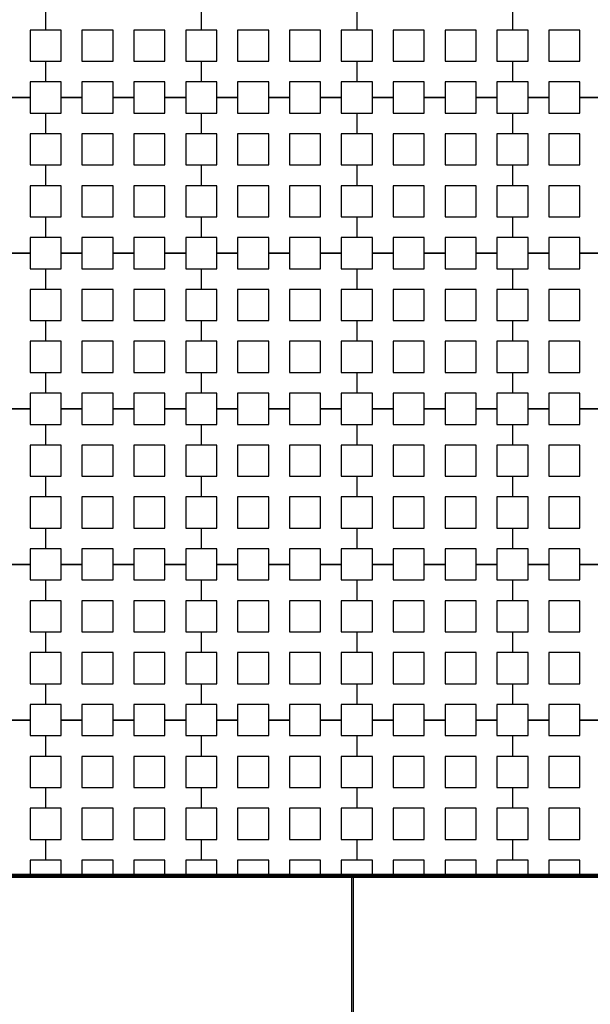
# Model space of a CAD drawing. Units: metres. Extents: x 8619 to 8767, y 9377 to 9451.
# Drawn here: x 8732 to 8733, y 9433 to 9435 of the extents above; entities that cross this region are included whole.
import ezdxf

# ---------------------------------------------------------------- set-up
doc = ezdxf.new("R2010")
doc.units = ezdxf.units.M
doc.header["$LTSCALE"] = 0.02
doc.set_wipeout_variables(frame=1)
doc.layers.get('0').update_dxf_attribs({"color": 255})
doc.layers.add('General', color=1, linetype='Continuous')
doc.layers.add('recorridos_de_evacuación', color=6, linetype='Continuous')

msp = doc.modelspace()

# ---------------------------------------------------------------- linework, layer by layer
at = {"layer": 'General', "linetype": 'Continuous', "lineweight": 140}
msp.add_line((8734.4403, 9432.917), (8728.4798, 9432.917), dxfattribs=at)
at = {"layer": 'recorridos_de_evacuación', "linetype": 'Continuous', "lineweight": -3}
for p, q in [((8732.5773, 9426.2895), (8732.5773, 9432.917)), ((8732.5813, 9426.2895), (8732.5813, 9432.917))]:
    msp.add_line(p, q, dxfattribs=at)

# ---------------------------------------------------------------- next in the draw order: wipeouts: each hides what was drawn before it
msp.add_wipeout([(8737.3538, 9451.0616), (8737.6193, 9450.8679), (8701.0081, 9400.1837), (8732.6298, 9377.444), (8763.2287, 9420.3624), (8763.3239, 9420.2527), (8732.6211, 9377.1892), (8700.6748, 9400.1622), (8722.5429, 9430.781), (8724.2233, 9433.0904), (8726.1903, 9435.7937), (8734.4769, 9447.1823), (8735.9458, 9449.1033)])

# ---------------------------------------------------------------- next in the draw order: linework, layer by layer
for p, q in [((8731.7903, 9435.1437), (8731.7903, 9435.0904)), ((8731.7903, 9435.1437), (8731.7903, 9435.0904)), ((8732.1903, 9435.1437), (8732.1903, 9435.0904)), ((8732.1903, 9435.1437), (8732.1903, 9435.0904)), ((8732.5903, 9435.1437), (8732.5903, 9435.0904)), ((8732.5903, 9435.1437), (8732.5903, 9435.0904)), ((8732.9903, 9435.1437), (8732.9903, 9435.0904)), ((8732.9903, 9435.1437), (8732.9903, 9435.0904)), ((8731.7503, 9435.0104), (8731.7903, 9435.0104)), ((8731.7903, 9435.0104), (8731.7903, 9434.957)), ((8731.7903, 9435.0104), (8731.7903, 9434.957)), ((8732.1503, 9435.0104), (8732.1903, 9435.0104)), ((8732.1903, 9435.0104), (8732.1903, 9434.957)), ((8732.1903, 9435.0104), (8732.1903, 9434.957)), ((8732.5503, 9435.0104), (8732.5903, 9435.0104)), ((8732.5903, 9435.0104), (8732.5903, 9434.957)), ((8732.5903, 9435.0104), (8732.5903, 9434.957)), ((8732.9503, 9435.0104), (8732.9903, 9435.0104)), ((8732.9903, 9435.0104), (8732.9903, 9434.957)), ((8732.9903, 9435.0104), (8732.9903, 9434.957)), ((8731.7503, 9434.917), (8731.697, 9434.917)), ((8731.697, 9434.917), (8731.7503, 9434.917)), ((8731.7503, 9434.917), (8731.7503, 9434.877)), ((8731.8836, 9434.917), (8731.8303, 9434.917)), ((8731.8303, 9434.917), (8731.8836, 9434.917)), ((8731.8836, 9434.917), (8731.8836, 9434.877)), ((8732.017, 9434.917), (8731.9636, 9434.917)), ((8731.9636, 9434.917), (8732.017, 9434.917)), ((8732.017, 9434.917), (8732.017, 9434.877)), ((8732.1503, 9434.917), (8732.097, 9434.917)), ((8732.097, 9434.917), (8732.1503, 9434.917)), ((8732.1503, 9434.917), (8732.1503, 9434.877)), ((8732.2836, 9434.917), (8732.2303, 9434.917)), ((8732.2303, 9434.917), (8732.2836, 9434.917)), ((8732.2836, 9434.917), (8732.2836, 9434.877)), ((8732.417, 9434.917), (8732.3636, 9434.917)), ((8732.3636, 9434.917), (8732.417, 9434.917)), ((8732.417, 9434.917), (8732.417, 9434.877)), ((8732.5503, 9434.917), (8732.497, 9434.917)), ((8732.497, 9434.917), (8732.5503, 9434.917)), ((8732.5503, 9434.917), (8732.5503, 9434.877)), ((8732.6836, 9434.917), (8732.6303, 9434.917)), ((8732.6303, 9434.917), (8732.6836, 9434.917)), ((8732.6836, 9434.917), (8732.6836, 9434.877)), ((8732.817, 9434.917), (8732.7636, 9434.917)), ((8732.7636, 9434.917), (8732.817, 9434.917)), ((8732.817, 9434.917), (8732.817, 9434.877)), ((8732.9503, 9434.917), (8732.897, 9434.917)), ((8732.897, 9434.917), (8732.9503, 9434.917)), ((8732.9503, 9434.917), (8732.9503, 9434.877)), ((8733.0836, 9434.917), (8733.0303, 9434.917)), ((8733.0303, 9434.917), (8733.0836, 9434.917)), ((8733.0836, 9434.917), (8733.0836, 9434.877)), ((8733.217, 9434.917), (8733.1636, 9434.917)), ((8733.1636, 9434.917), (8733.217, 9434.917)), ((8731.7503, 9434.877), (8731.7903, 9434.877)), ((8731.7903, 9434.877), (8731.7903, 9434.8237)), ((8731.7903, 9434.877), (8731.7903, 9434.8237)), ((8732.1503, 9434.877), (8732.1903, 9434.877)), ((8732.1903, 9434.877), (8732.1903, 9434.8237)), ((8732.1903, 9434.877), (8732.1903, 9434.8237)), ((8732.5503, 9434.877), (8732.5903, 9434.877)), ((8732.5903, 9434.877), (8732.5903, 9434.8237)), ((8732.5903, 9434.877), (8732.5903, 9434.8237)), ((8732.9503, 9434.877), (8732.9903, 9434.877)), ((8732.9903, 9434.877), (8732.9903, 9434.8237)), ((8732.9903, 9434.877), (8732.9903, 9434.8237)), ((8731.7503, 9434.7437), (8731.7903, 9434.7437)), ((8731.7903, 9434.7437), (8731.7903, 9434.6904)), ((8731.7903, 9434.7437), (8731.7903, 9434.6904)), ((8732.1503, 9434.7437), (8732.1903, 9434.7437)), ((8732.1903, 9434.7437), (8732.1903, 9434.6904)), ((8732.1903, 9434.7437), (8732.1903, 9434.6904)), ((8732.5503, 9434.7437), (8732.5903, 9434.7437)), ((8732.5903, 9434.7437), (8732.5903, 9434.6904)), ((8732.5903, 9434.7437), (8732.5903, 9434.6904)), ((8732.9503, 9434.7437), (8732.9903, 9434.7437)), ((8732.9903, 9434.7437), (8732.9903, 9434.6904)), ((8732.9903, 9434.7437), (8732.9903, 9434.6904)), ((8731.7503, 9434.6104), (8731.7903, 9434.6104)), ((8731.7903, 9434.6104), (8731.7903, 9434.557)), ((8731.7903, 9434.6104), (8731.7903, 9434.557)), ((8732.1503, 9434.6104), (8732.1903, 9434.6104)), ((8732.1903, 9434.6104), (8732.1903, 9434.557)), ((8732.1903, 9434.6104), (8732.1903, 9434.557)), ((8732.5503, 9434.6104), (8732.5903, 9434.6104)), ((8732.5903, 9434.6104), (8732.5903, 9434.557)), ((8732.5903, 9434.6104), (8732.5903, 9434.557)), ((8732.9503, 9434.6104), (8732.9903, 9434.6104)), ((8732.9903, 9434.6104), (8732.9903, 9434.557)), ((8732.9903, 9434.6104), (8732.9903, 9434.557)), ((8731.7503, 9434.517), (8731.697, 9434.517)), ((8731.697, 9434.517), (8731.7503, 9434.517)), ((8731.7503, 9434.517), (8731.7503, 9434.477)), ((8731.8836, 9434.517), (8731.8303, 9434.517)), ((8731.8303, 9434.517), (8731.8836, 9434.517)), ((8731.8836, 9434.517), (8731.8836, 9434.477)), ((8732.017, 9434.517), (8731.9636, 9434.517)), ((8731.9636, 9434.517), (8732.017, 9434.517)), ((8732.017, 9434.517), (8732.017, 9434.477)), ((8732.1503, 9434.517), (8732.097, 9434.517)), ((8732.097, 9434.517), (8732.1503, 9434.517)), ((8732.1503, 9434.517), (8732.1503, 9434.477)), ((8732.2836, 9434.517), (8732.2303, 9434.517)), ((8732.2303, 9434.517), (8732.2836, 9434.517)), ((8732.2836, 9434.517), (8732.2836, 9434.477)), ((8732.417, 9434.517), (8732.3636, 9434.517)), ((8732.3636, 9434.517), (8732.417, 9434.517)), ((8732.417, 9434.517), (8732.417, 9434.477)), ((8732.5503, 9434.517), (8732.497, 9434.517)), ((8732.497, 9434.517), (8732.5503, 9434.517)), ((8732.5503, 9434.517), (8732.5503, 9434.477)), ((8732.6836, 9434.517), (8732.6303, 9434.517)), ((8732.6303, 9434.517), (8732.6836, 9434.517)), ((8732.6836, 9434.517), (8732.6836, 9434.477)), ((8732.817, 9434.517), (8732.7636, 9434.517)), ((8732.7636, 9434.517), (8732.817, 9434.517)), ((8732.817, 9434.517), (8732.817, 9434.477)), ((8732.9503, 9434.517), (8732.897, 9434.517)), ((8732.897, 9434.517), (8732.9503, 9434.517)), ((8732.9503, 9434.517), (8732.9503, 9434.477)), ((8733.0836, 9434.517), (8733.0303, 9434.517)), ((8733.0303, 9434.517), (8733.0836, 9434.517)), ((8733.0836, 9434.517), (8733.0836, 9434.477)), ((8733.217, 9434.517), (8733.1636, 9434.517)), ((8733.1636, 9434.517), (8733.217, 9434.517)), ((8731.7503, 9434.477), (8731.7903, 9434.477)), ((8731.7903, 9434.477), (8731.7903, 9434.4237)), ((8731.7903, 9434.477), (8731.7903, 9434.4237)), ((8732.1503, 9434.477), (8732.1903, 9434.477)), ((8732.1903, 9434.477), (8732.1903, 9434.4237)), ((8732.1903, 9434.477), (8732.1903, 9434.4237)), ((8732.5503, 9434.477), (8732.5903, 9434.477)), ((8732.5903, 9434.477), (8732.5903, 9434.4237)), ((8732.5903, 9434.477), (8732.5903, 9434.4237)), ((8732.9503, 9434.477), (8732.9903, 9434.477)), ((8732.9903, 9434.477), (8732.9903, 9434.4237)), ((8732.9903, 9434.477), (8732.9903, 9434.4237)), ((8731.7503, 9434.3437), (8731.7903, 9434.3437)), ((8731.7903, 9434.3437), (8731.7903, 9434.2904)), ((8731.7903, 9434.3437), (8731.7903, 9434.2904)), ((8732.1503, 9434.3437), (8732.1903, 9434.3437)), ((8732.1903, 9434.3437), (8732.1903, 9434.2904)), ((8732.1903, 9434.3437), (8732.1903, 9434.2904)), ((8732.5503, 9434.3437), (8732.5903, 9434.3437)), ((8732.5903, 9434.3437), (8732.5903, 9434.2904)), ((8732.5903, 9434.3437), (8732.5903, 9434.2904)), ((8732.9503, 9434.3437), (8732.9903, 9434.3437)), ((8732.9903, 9434.3437), (8732.9903, 9434.2904)), ((8732.9903, 9434.3437), (8732.9903, 9434.2904)), ((8731.7503, 9434.2104), (8731.7903, 9434.2104)), ((8731.7903, 9434.2104), (8731.7903, 9434.157)), ((8731.7903, 9434.2104), (8731.7903, 9434.157)), ((8732.1503, 9434.2104), (8732.1903, 9434.2104)), ((8732.1903, 9434.2104), (8732.1903, 9434.157)), ((8732.1903, 9434.2104), (8732.1903, 9434.157)), ((8732.5503, 9434.2104), (8732.5903, 9434.2104)), ((8732.5903, 9434.2104), (8732.5903, 9434.157)), ((8732.5903, 9434.2104), (8732.5903, 9434.157)), ((8732.9503, 9434.2104), (8732.9903, 9434.2104)), ((8732.9903, 9434.2104), (8732.9903, 9434.157)), ((8732.9903, 9434.2104), (8732.9903, 9434.157)), ((8731.7503, 9434.117), (8731.697, 9434.117)), ((8731.697, 9434.117), (8731.7503, 9434.117)), ((8731.7503, 9434.117), (8731.7503, 9434.077)), ((8731.8836, 9434.117), (8731.8303, 9434.117)), ((8731.8303, 9434.117), (8731.8836, 9434.117)), ((8731.8836, 9434.117), (8731.8836, 9434.077)), ((8732.017, 9434.117), (8731.9636, 9434.117)), ((8731.9636, 9434.117), (8732.017, 9434.117)), ((8732.017, 9434.117), (8732.017, 9434.077)), ((8732.1503, 9434.117), (8732.097, 9434.117)), ((8732.097, 9434.117), (8732.1503, 9434.117)), ((8732.1503, 9434.117), (8732.1503, 9434.077)), ((8732.2836, 9434.117), (8732.2303, 9434.117)), ((8732.2303, 9434.117), (8732.2836, 9434.117)), ((8732.2836, 9434.117), (8732.2836, 9434.077)), ((8732.417, 9434.117), (8732.3636, 9434.117)), ((8732.3636, 9434.117), (8732.417, 9434.117)), ((8732.417, 9434.117), (8732.417, 9434.077)), ((8732.5503, 9434.117), (8732.497, 9434.117)), ((8732.497, 9434.117), (8732.5503, 9434.117)), ((8732.5503, 9434.117), (8732.5503, 9434.077)), ((8732.6836, 9434.117), (8732.6303, 9434.117)), ((8732.6303, 9434.117), (8732.6836, 9434.117)), ((8732.6836, 9434.117), (8732.6836, 9434.077)), ((8732.817, 9434.117), (8732.7636, 9434.117)), ((8732.7636, 9434.117), (8732.817, 9434.117)), ((8732.817, 9434.117), (8732.817, 9434.077)), ((8732.9503, 9434.117), (8732.897, 9434.117)), ((8732.897, 9434.117), (8732.9503, 9434.117)), ((8732.9503, 9434.117), (8732.9503, 9434.077)), ((8733.0836, 9434.117), (8733.0303, 9434.117)), ((8733.0303, 9434.117), (8733.0836, 9434.117)), ((8733.0836, 9434.117), (8733.0836, 9434.077)), ((8733.217, 9434.117), (8733.1636, 9434.117)), ((8733.1636, 9434.117), (8733.217, 9434.117)), ((8731.7503, 9434.077), (8731.7903, 9434.077)), ((8731.7903, 9434.077), (8731.7903, 9434.0237)), ((8731.7903, 9434.077), (8731.7903, 9434.0237)), ((8732.1503, 9434.077), (8732.1903, 9434.077)), ((8732.1903, 9434.077), (8732.1903, 9434.0237)), ((8732.1903, 9434.077), (8732.1903, 9434.0237)), ((8732.5503, 9434.077), (8732.5903, 9434.077)), ((8732.5903, 9434.077), (8732.5903, 9434.0237)), ((8732.5903, 9434.077), (8732.5903, 9434.0237)), ((8732.9503, 9434.077), (8732.9903, 9434.077)), ((8732.9903, 9434.077), (8732.9903, 9434.0237)), ((8732.9903, 9434.077), (8732.9903, 9434.0237)), ((8731.7503, 9433.9437), (8731.7903, 9433.9437)), ((8731.7903, 9433.9437), (8731.7903, 9433.8904)), ((8731.7903, 9433.9437), (8731.7903, 9433.8904)), ((8732.1503, 9433.9437), (8732.1903, 9433.9437)), ((8732.1903, 9433.9437), (8732.1903, 9433.8904)), ((8732.1903, 9433.9437), (8732.1903, 9433.8904)), ((8732.5503, 9433.9437), (8732.5903, 9433.9437)), ((8732.5903, 9433.9437), (8732.5903, 9433.8904)), ((8732.5903, 9433.9437), (8732.5903, 9433.8904)), ((8732.9503, 9433.9437), (8732.9903, 9433.9437)), ((8732.9903, 9433.9437), (8732.9903, 9433.8904)), ((8732.9903, 9433.9437), (8732.9903, 9433.8904)), ((8731.7503, 9433.8104), (8731.7903, 9433.8104)), ((8731.7903, 9433.8104), (8731.7903, 9433.757)), ((8731.7903, 9433.8104), (8731.7903, 9433.757)), ((8732.1503, 9433.8104), (8732.1903, 9433.8104)), ((8732.1903, 9433.8104), (8732.1903, 9433.757)), ((8732.1903, 9433.8104), (8732.1903, 9433.757)), ((8732.5503, 9433.8104), (8732.5903, 9433.8104)), ((8732.5903, 9433.8104), (8732.5903, 9433.757)), ((8732.5903, 9433.8104), (8732.5903, 9433.757)), ((8732.9503, 9433.8104), (8732.9903, 9433.8104)), ((8732.9903, 9433.8104), (8732.9903, 9433.757)), ((8732.9903, 9433.8104), (8732.9903, 9433.757)), ((8731.7503, 9433.717), (8731.697, 9433.717)), ((8731.697, 9433.717), (8731.7503, 9433.717)), ((8731.7503, 9433.717), (8731.7503, 9433.677)), ((8731.8836, 9433.717), (8731.8303, 9433.717)), ((8731.8303, 9433.717), (8731.8836, 9433.717)), ((8731.8836, 9433.717), (8731.8836, 9433.677)), ((8732.017, 9433.717), (8731.9636, 9433.717)), ((8731.9636, 9433.717), (8732.017, 9433.717)), ((8732.017, 9433.717), (8732.017, 9433.677)), ((8732.1503, 9433.717), (8732.097, 9433.717)), ((8732.097, 9433.717), (8732.1503, 9433.717)), ((8732.1503, 9433.717), (8732.1503, 9433.677)), ((8732.2836, 9433.717), (8732.2303, 9433.717)), ((8732.2303, 9433.717), (8732.2836, 9433.717)), ((8732.2836, 9433.717), (8732.2836, 9433.677)), ((8732.417, 9433.717), (8732.3636, 9433.717)), ((8732.3636, 9433.717), (8732.417, 9433.717)), ((8732.417, 9433.717), (8732.417, 9433.677)), ((8732.5503, 9433.717), (8732.497, 9433.717)), ((8732.497, 9433.717), (8732.5503, 9433.717)), ((8732.5503, 9433.717), (8732.5503, 9433.677)), ((8732.6836, 9433.717), (8732.6303, 9433.717)), ((8732.6303, 9433.717), (8732.6836, 9433.717)), ((8732.6836, 9433.717), (8732.6836, 9433.677)), ((8732.817, 9433.717), (8732.7636, 9433.717)), ((8732.7636, 9433.717), (8732.817, 9433.717)), ((8732.817, 9433.717), (8732.817, 9433.677)), ((8732.9503, 9433.717), (8732.897, 9433.717)), ((8732.897, 9433.717), (8732.9503, 9433.717)), ((8732.9503, 9433.717), (8732.9503, 9433.677)), ((8733.0836, 9433.717), (8733.0303, 9433.717)), ((8733.0303, 9433.717), (8733.0836, 9433.717)), ((8733.0836, 9433.717), (8733.0836, 9433.677)), ((8733.217, 9433.717), (8733.1636, 9433.717)), ((8733.1636, 9433.717), (8733.217, 9433.717)), ((8731.7503, 9433.677), (8731.7903, 9433.677)), ((8731.7903, 9433.677), (8731.7903, 9433.6237)), ((8731.7903, 9433.677), (8731.7903, 9433.6237)), ((8732.1503, 9433.677), (8732.1903, 9433.677)), ((8732.1903, 9433.677), (8732.1903, 9433.6237)), ((8732.1903, 9433.677), (8732.1903, 9433.6237)), ((8732.5503, 9433.677), (8732.5903, 9433.677)), ((8732.5903, 9433.677), (8732.5903, 9433.6237)), ((8732.5903, 9433.677), (8732.5903, 9433.6237)), ((8732.9503, 9433.677), (8732.9903, 9433.677)), ((8732.9903, 9433.677), (8732.9903, 9433.6237)), ((8732.9903, 9433.677), (8732.9903, 9433.6237)), ((8731.7503, 9433.5437), (8731.7903, 9433.5437)), ((8731.7903, 9433.5437), (8731.7903, 9433.4904)), ((8731.7903, 9433.5437), (8731.7903, 9433.4904)), ((8732.1503, 9433.5437), (8732.1903, 9433.5437)), ((8732.1903, 9433.5437), (8732.1903, 9433.4904)), ((8732.1903, 9433.5437), (8732.1903, 9433.4904)), ((8732.5503, 9433.5437), (8732.5903, 9433.5437)), ((8732.5903, 9433.5437), (8732.5903, 9433.4904)), ((8732.5903, 9433.5437), (8732.5903, 9433.4904)), ((8732.9503, 9433.5437), (8732.9903, 9433.5437)), ((8732.9903, 9433.5437), (8732.9903, 9433.4904)), ((8732.9903, 9433.5437), (8732.9903, 9433.4904)), ((8731.7503, 9433.4104), (8731.7903, 9433.4104)), ((8731.7903, 9433.4104), (8731.7903, 9433.357)), ((8731.7903, 9433.4104), (8731.7903, 9433.357)), ((8732.1503, 9433.4104), (8732.1903, 9433.4104)), ((8732.1903, 9433.4104), (8732.1903, 9433.357)), ((8732.1903, 9433.4104), (8732.1903, 9433.357)), ((8732.5503, 9433.4104), (8732.5903, 9433.4104)), ((8732.5903, 9433.4104), (8732.5903, 9433.357)), ((8732.5903, 9433.4104), (8732.5903, 9433.357)), ((8732.9503, 9433.4104), (8732.9903, 9433.4104)), ((8732.9903, 9433.4104), (8732.9903, 9433.357)), ((8732.9903, 9433.4104), (8732.9903, 9433.357)), ((8731.7503, 9433.317), (8731.697, 9433.317)), ((8731.697, 9433.317), (8731.7503, 9433.317)), ((8731.7503, 9433.317), (8731.7503, 9433.277)), ((8731.8836, 9433.317), (8731.8303, 9433.317)), ((8731.8303, 9433.317), (8731.8836, 9433.317)), ((8731.8836, 9433.317), (8731.8836, 9433.277)), ((8732.017, 9433.317), (8731.9636, 9433.317)), ((8731.9636, 9433.317), (8732.017, 9433.317)), ((8732.017, 9433.317), (8732.017, 9433.277)), ((8732.1503, 9433.317), (8732.097, 9433.317)), ((8732.097, 9433.317), (8732.1503, 9433.317)), ((8732.1503, 9433.317), (8732.1503, 9433.277)), ((8732.2836, 9433.317), (8732.2303, 9433.317)), ((8732.2303, 9433.317), (8732.2836, 9433.317)), ((8732.2836, 9433.317), (8732.2836, 9433.277)), ((8732.417, 9433.317), (8732.3636, 9433.317)), ((8732.3636, 9433.317), (8732.417, 9433.317)), ((8732.417, 9433.317), (8732.417, 9433.277)), ((8732.5503, 9433.317), (8732.497, 9433.317)), ((8732.497, 9433.317), (8732.5503, 9433.317)), ((8732.5503, 9433.317), (8732.5503, 9433.277)), ((8732.6836, 9433.317), (8732.6303, 9433.317)), ((8732.6303, 9433.317), (8732.6836, 9433.317)), ((8732.6836, 9433.317), (8732.6836, 9433.277)), ((8732.817, 9433.317), (8732.7636, 9433.317)), ((8732.7636, 9433.317), (8732.817, 9433.317)), ((8732.817, 9433.317), (8732.817, 9433.277)), ((8732.9503, 9433.317), (8732.897, 9433.317)), ((8732.897, 9433.317), (8732.9503, 9433.317)), ((8732.9503, 9433.317), (8732.9503, 9433.277)), ((8733.0836, 9433.317), (8733.0303, 9433.317)), ((8733.0303, 9433.317), (8733.0836, 9433.317)), ((8733.0836, 9433.317), (8733.0836, 9433.277)), ((8733.217, 9433.317), (8733.1636, 9433.317)), ((8733.1636, 9433.317), (8733.217, 9433.317)), ((8731.7503, 9433.277), (8731.7903, 9433.277)), ((8731.7903, 9433.277), (8731.7903, 9433.2237)), ((8731.7903, 9433.277), (8731.7903, 9433.2237)), ((8732.1503, 9433.277), (8732.1903, 9433.277)), ((8732.1903, 9433.277), (8732.1903, 9433.2237)), ((8732.1903, 9433.277), (8732.1903, 9433.2237)), ((8732.5503, 9433.277), (8732.5903, 9433.277)), ((8732.5903, 9433.277), (8732.5903, 9433.2237)), ((8732.5903, 9433.277), (8732.5903, 9433.2237)), ((8732.9503, 9433.277), (8732.9903, 9433.277)), ((8732.9903, 9433.277), (8732.9903, 9433.2237)), ((8732.9903, 9433.277), (8732.9903, 9433.2237)), ((8731.7503, 9433.1437), (8731.7903, 9433.1437)), ((8731.7903, 9433.1437), (8731.7903, 9433.0904)), ((8731.7903, 9433.1437), (8731.7903, 9433.0904)), ((8732.1503, 9433.1437), (8732.1903, 9433.1437)), ((8732.1903, 9433.1437), (8732.1903, 9433.0904)), ((8732.1903, 9433.1437), (8732.1903, 9433.0904)), ((8732.5503, 9433.1437), (8732.5903, 9433.1437)), ((8732.5903, 9433.1437), (8732.5903, 9433.0904)), ((8732.5903, 9433.1437), (8732.5903, 9433.0904)), ((8732.9503, 9433.1437), (8732.9903, 9433.1437)), ((8732.9903, 9433.1437), (8732.9903, 9433.0904)), ((8732.9903, 9433.1437), (8732.9903, 9433.0904)), ((8731.7503, 9433.0104), (8731.7903, 9433.0104)), ((8731.7903, 9433.0104), (8731.7903, 9432.957)), ((8731.7903, 9433.0104), (8731.7903, 9432.957)), ((8732.1503, 9433.0104), (8732.1903, 9433.0104)), ((8732.1903, 9433.0104), (8732.1903, 9432.957)), ((8732.1903, 9433.0104), (8732.1903, 9432.957)), ((8732.5503, 9433.0104), (8732.5903, 9433.0104)), ((8732.5903, 9433.0104), (8732.5903, 9432.957)), ((8732.5903, 9433.0104), (8732.5903, 9432.957)), ((8732.9503, 9433.0104), (8732.9903, 9433.0104)), ((8732.9903, 9433.0104), (8732.9903, 9432.957)), ((8732.9903, 9433.0104), (8732.9903, 9432.957)), ((8734.4403, 9432.917), (8728.4798, 9432.917)), ((8731.7503, 9432.917), (8731.697, 9432.917)), ((8731.8836, 9432.917), (8731.8303, 9432.917)), ((8732.017, 9432.917), (8731.9636, 9432.917)), ((8732.1503, 9432.917), (8732.097, 9432.917)), ((8732.2836, 9432.917), (8732.2303, 9432.917)), ((8732.417, 9432.917), (8732.3636, 9432.917)), ((8732.5503, 9432.917), (8732.497, 9432.917)), ((8732.6836, 9432.917), (8732.6303, 9432.917)), ((8732.817, 9432.917), (8732.7636, 9432.917)), ((8732.9503, 9432.917), (8732.897, 9432.917)), ((8733.0836, 9432.917), (8733.0303, 9432.917)), ((8733.217, 9432.917), (8733.1636, 9432.917))]:
    msp.add_line(p, q, dxfattribs=at)
for points in [[(8731.7903, 9435.0904), (8731.7503, 9435.0904), (8731.7503, 9435.0104)], [(8731.7903, 9435.0104), (8731.8303, 9435.0104), (8731.8303, 9435.0904), (8731.7903, 9435.0904)], [(8732.1903, 9435.0904), (8732.1503, 9435.0904), (8732.1503, 9435.0104)], [(8732.1903, 9435.0104), (8732.2303, 9435.0104), (8732.2303, 9435.0904), (8732.1903, 9435.0904)], [(8732.5903, 9435.0904), (8732.5503, 9435.0904), (8732.5503, 9435.0104)], [(8732.5903, 9435.0104), (8732.6303, 9435.0104), (8732.6303, 9435.0904), (8732.5903, 9435.0904)], [(8732.9903, 9435.0904), (8732.9503, 9435.0904), (8732.9503, 9435.0104)], [(8732.9903, 9435.0104), (8733.0303, 9435.0104), (8733.0303, 9435.0904), (8732.9903, 9435.0904)], [(8731.7903, 9434.957), (8731.7503, 9434.957), (8731.7503, 9434.917)], [(8731.8303, 9434.917), (8731.8303, 9434.957), (8731.7903, 9434.957)], [(8731.9636, 9434.917), (8731.9636, 9434.957), (8731.8836, 9434.957), (8731.8836, 9434.917)], [(8732.097, 9434.917), (8732.097, 9434.957), (8732.017, 9434.957), (8732.017, 9434.917)], [(8732.1903, 9434.957), (8732.1503, 9434.957), (8732.1503, 9434.917)], [(8732.2303, 9434.917), (8732.2303, 9434.957), (8732.1903, 9434.957)], [(8732.3636, 9434.917), (8732.3636, 9434.957), (8732.2836, 9434.957), (8732.2836, 9434.917)], [(8732.497, 9434.917), (8732.497, 9434.957), (8732.417, 9434.957), (8732.417, 9434.917)], [(8732.5903, 9434.957), (8732.5503, 9434.957), (8732.5503, 9434.917)], [(8732.6303, 9434.917), (8732.6303, 9434.957), (8732.5903, 9434.957)], [(8732.7636, 9434.917), (8732.7636, 9434.957), (8732.6836, 9434.957), (8732.6836, 9434.917)], [(8732.897, 9434.917), (8732.897, 9434.957), (8732.817, 9434.957), (8732.817, 9434.917)], [(8732.9903, 9434.957), (8732.9503, 9434.957), (8732.9503, 9434.917)], [(8733.0303, 9434.917), (8733.0303, 9434.957), (8732.9903, 9434.957)], [(8733.1636, 9434.917), (8733.1636, 9434.957), (8733.0836, 9434.957), (8733.0836, 9434.917)], [(8731.7903, 9434.877), (8731.8303, 9434.877), (8731.8303, 9434.917)], [(8731.8836, 9434.877), (8731.9636, 9434.877), (8731.9636, 9434.917)], [(8732.017, 9434.877), (8732.097, 9434.877), (8732.097, 9434.917)], [(8732.1903, 9434.877), (8732.2303, 9434.877), (8732.2303, 9434.917)], [(8732.2836, 9434.877), (8732.3636, 9434.877), (8732.3636, 9434.917)], [(8732.417, 9434.877), (8732.497, 9434.877), (8732.497, 9434.917)], [(8732.5903, 9434.877), (8732.6303, 9434.877), (8732.6303, 9434.917)], [(8732.6836, 9434.877), (8732.7636, 9434.877), (8732.7636, 9434.917)], [(8732.817, 9434.877), (8732.897, 9434.877), (8732.897, 9434.917)], [(8732.9903, 9434.877), (8733.0303, 9434.877), (8733.0303, 9434.917)], [(8733.0836, 9434.877), (8733.1636, 9434.877), (8733.1636, 9434.917)], [(8731.7903, 9434.8237), (8731.7503, 9434.8237), (8731.7503, 9434.7437)], [(8731.7903, 9434.7437), (8731.8303, 9434.7437), (8731.8303, 9434.8237), (8731.7903, 9434.8237)], [(8732.1903, 9434.8237), (8732.1503, 9434.8237), (8732.1503, 9434.7437)], [(8732.1903, 9434.7437), (8732.2303, 9434.7437), (8732.2303, 9434.8237), (8732.1903, 9434.8237)], [(8732.5903, 9434.8237), (8732.5503, 9434.8237), (8732.5503, 9434.7437)], [(8732.5903, 9434.7437), (8732.6303, 9434.7437), (8732.6303, 9434.8237), (8732.5903, 9434.8237)], [(8732.9903, 9434.8237), (8732.9503, 9434.8237), (8732.9503, 9434.7437)], [(8732.9903, 9434.7437), (8733.0303, 9434.7437), (8733.0303, 9434.8237), (8732.9903, 9434.8237)], [(8731.7903, 9434.6904), (8731.7503, 9434.6904), (8731.7503, 9434.6104)], [(8731.7903, 9434.6104), (8731.8303, 9434.6104), (8731.8303, 9434.6904), (8731.7903, 9434.6904)], [(8732.1903, 9434.6904), (8732.1503, 9434.6904), (8732.1503, 9434.6104)], [(8732.1903, 9434.6104), (8732.2303, 9434.6104), (8732.2303, 9434.6904), (8732.1903, 9434.6904)], [(8732.5903, 9434.6904), (8732.5503, 9434.6904), (8732.5503, 9434.6104)], [(8732.5903, 9434.6104), (8732.6303, 9434.6104), (8732.6303, 9434.6904), (8732.5903, 9434.6904)], [(8732.9903, 9434.6904), (8732.9503, 9434.6904), (8732.9503, 9434.6104)], [(8732.9903, 9434.6104), (8733.0303, 9434.6104), (8733.0303, 9434.6904), (8732.9903, 9434.6904)], [(8731.7903, 9434.557), (8731.7503, 9434.557), (8731.7503, 9434.517)], [(8731.8303, 9434.517), (8731.8303, 9434.557), (8731.7903, 9434.557)], [(8731.9636, 9434.517), (8731.9636, 9434.557), (8731.8836, 9434.557), (8731.8836, 9434.517)], [(8732.097, 9434.517), (8732.097, 9434.557), (8732.017, 9434.557), (8732.017, 9434.517)], [(8732.1903, 9434.557), (8732.1503, 9434.557), (8732.1503, 9434.517)], [(8732.2303, 9434.517), (8732.2303, 9434.557), (8732.1903, 9434.557)], [(8732.3636, 9434.517), (8732.3636, 9434.557), (8732.2836, 9434.557), (8732.2836, 9434.517)], [(8732.497, 9434.517), (8732.497, 9434.557), (8732.417, 9434.557), (8732.417, 9434.517)], [(8732.5903, 9434.557), (8732.5503, 9434.557), (8732.5503, 9434.517)], [(8732.6303, 9434.517), (8732.6303, 9434.557), (8732.5903, 9434.557)], [(8732.7636, 9434.517), (8732.7636, 9434.557), (8732.6836, 9434.557), (8732.6836, 9434.517)], [(8732.897, 9434.517), (8732.897, 9434.557), (8732.817, 9434.557), (8732.817, 9434.517)], [(8732.9903, 9434.557), (8732.9503, 9434.557), (8732.9503, 9434.517)], [(8733.0303, 9434.517), (8733.0303, 9434.557), (8732.9903, 9434.557)], [(8733.1636, 9434.517), (8733.1636, 9434.557), (8733.0836, 9434.557), (8733.0836, 9434.517)], [(8731.7903, 9434.477), (8731.8303, 9434.477), (8731.8303, 9434.517)], [(8731.8836, 9434.477), (8731.9636, 9434.477), (8731.9636, 9434.517)], [(8732.017, 9434.477), (8732.097, 9434.477), (8732.097, 9434.517)], [(8732.1903, 9434.477), (8732.2303, 9434.477), (8732.2303, 9434.517)], [(8732.2836, 9434.477), (8732.3636, 9434.477), (8732.3636, 9434.517)], [(8732.417, 9434.477), (8732.497, 9434.477), (8732.497, 9434.517)], [(8732.5903, 9434.477), (8732.6303, 9434.477), (8732.6303, 9434.517)], [(8732.6836, 9434.477), (8732.7636, 9434.477), (8732.7636, 9434.517)], [(8732.817, 9434.477), (8732.897, 9434.477), (8732.897, 9434.517)], [(8732.9903, 9434.477), (8733.0303, 9434.477), (8733.0303, 9434.517)], [(8733.0836, 9434.477), (8733.1636, 9434.477), (8733.1636, 9434.517)], [(8731.7903, 9434.4237), (8731.7503, 9434.4237), (8731.7503, 9434.3437)], [(8731.7903, 9434.3437), (8731.8303, 9434.3437), (8731.8303, 9434.4237), (8731.7903, 9434.4237)], [(8732.1903, 9434.4237), (8732.1503, 9434.4237), (8732.1503, 9434.3437)], [(8732.1903, 9434.3437), (8732.2303, 9434.3437), (8732.2303, 9434.4237), (8732.1903, 9434.4237)], [(8732.5903, 9434.4237), (8732.5503, 9434.4237), (8732.5503, 9434.3437)], [(8732.5903, 9434.3437), (8732.6303, 9434.3437), (8732.6303, 9434.4237), (8732.5903, 9434.4237)], [(8732.9903, 9434.4237), (8732.9503, 9434.4237), (8732.9503, 9434.3437)], [(8732.9903, 9434.3437), (8733.0303, 9434.3437), (8733.0303, 9434.4237), (8732.9903, 9434.4237)], [(8731.7903, 9434.2904), (8731.7503, 9434.2904), (8731.7503, 9434.2104)], [(8731.7903, 9434.2104), (8731.8303, 9434.2104), (8731.8303, 9434.2904), (8731.7903, 9434.2904)], [(8732.1903, 9434.2904), (8732.1503, 9434.2904), (8732.1503, 9434.2104)], [(8732.1903, 9434.2104), (8732.2303, 9434.2104), (8732.2303, 9434.2904), (8732.1903, 9434.2904)], [(8732.5903, 9434.2904), (8732.5503, 9434.2904), (8732.5503, 9434.2104)], [(8732.5903, 9434.2104), (8732.6303, 9434.2104), (8732.6303, 9434.2904), (8732.5903, 9434.2904)], [(8732.9903, 9434.2904), (8732.9503, 9434.2904), (8732.9503, 9434.2104)], [(8732.9903, 9434.2104), (8733.0303, 9434.2104), (8733.0303, 9434.2904), (8732.9903, 9434.2904)], [(8731.7903, 9434.157), (8731.7503, 9434.157), (8731.7503, 9434.117)], [(8731.8303, 9434.117), (8731.8303, 9434.157), (8731.7903, 9434.157)], [(8731.9636, 9434.117), (8731.9636, 9434.157), (8731.8836, 9434.157), (8731.8836, 9434.117)], [(8732.097, 9434.117), (8732.097, 9434.157), (8732.017, 9434.157), (8732.017, 9434.117)], [(8732.1903, 9434.157), (8732.1503, 9434.157), (8732.1503, 9434.117)], [(8732.2303, 9434.117), (8732.2303, 9434.157), (8732.1903, 9434.157)], [(8732.3636, 9434.117), (8732.3636, 9434.157), (8732.2836, 9434.157), (8732.2836, 9434.117)], [(8732.497, 9434.117), (8732.497, 9434.157), (8732.417, 9434.157), (8732.417, 9434.117)], [(8732.5903, 9434.157), (8732.5503, 9434.157), (8732.5503, 9434.117)], [(8732.6303, 9434.117), (8732.6303, 9434.157), (8732.5903, 9434.157)], [(8732.7636, 9434.117), (8732.7636, 9434.157), (8732.6836, 9434.157), (8732.6836, 9434.117)], [(8732.897, 9434.117), (8732.897, 9434.157), (8732.817, 9434.157), (8732.817, 9434.117)], [(8732.9903, 9434.157), (8732.9503, 9434.157), (8732.9503, 9434.117)], [(8733.0303, 9434.117), (8733.0303, 9434.157), (8732.9903, 9434.157)], [(8733.1636, 9434.117), (8733.1636, 9434.157), (8733.0836, 9434.157), (8733.0836, 9434.117)], [(8731.7903, 9434.077), (8731.8303, 9434.077), (8731.8303, 9434.117)], [(8731.8836, 9434.077), (8731.9636, 9434.077), (8731.9636, 9434.117)], [(8732.017, 9434.077), (8732.097, 9434.077), (8732.097, 9434.117)], [(8732.1903, 9434.077), (8732.2303, 9434.077), (8732.2303, 9434.117)], [(8732.2836, 9434.077), (8732.3636, 9434.077), (8732.3636, 9434.117)], [(8732.417, 9434.077), (8732.497, 9434.077), (8732.497, 9434.117)], [(8732.5903, 9434.077), (8732.6303, 9434.077), (8732.6303, 9434.117)], [(8732.6836, 9434.077), (8732.7636, 9434.077), (8732.7636, 9434.117)], [(8732.817, 9434.077), (8732.897, 9434.077), (8732.897, 9434.117)], [(8732.9903, 9434.077), (8733.0303, 9434.077), (8733.0303, 9434.117)], [(8733.0836, 9434.077), (8733.1636, 9434.077), (8733.1636, 9434.117)], [(8731.7903, 9434.0237), (8731.7503, 9434.0237), (8731.7503, 9433.9437)], [(8731.7903, 9433.9437), (8731.8303, 9433.9437), (8731.8303, 9434.0237), (8731.7903, 9434.0237)], [(8732.1903, 9434.0237), (8732.1503, 9434.0237), (8732.1503, 9433.9437)], [(8732.1903, 9433.9437), (8732.2303, 9433.9437), (8732.2303, 9434.0237), (8732.1903, 9434.0237)], [(8732.5903, 9434.0237), (8732.5503, 9434.0237), (8732.5503, 9433.9437)], [(8732.5903, 9433.9437), (8732.6303, 9433.9437), (8732.6303, 9434.0237), (8732.5903, 9434.0237)], [(8732.9903, 9434.0237), (8732.9503, 9434.0237), (8732.9503, 9433.9437)], [(8732.9903, 9433.9437), (8733.0303, 9433.9437), (8733.0303, 9434.0237), (8732.9903, 9434.0237)], [(8731.7903, 9433.8904), (8731.7503, 9433.8904), (8731.7503, 9433.8104)], [(8731.7903, 9433.8104), (8731.8303, 9433.8104), (8731.8303, 9433.8904), (8731.7903, 9433.8904)], [(8732.1903, 9433.8904), (8732.1503, 9433.8904), (8732.1503, 9433.8104)], [(8732.1903, 9433.8104), (8732.2303, 9433.8104), (8732.2303, 9433.8904), (8732.1903, 9433.8904)], [(8732.5903, 9433.8904), (8732.5503, 9433.8904), (8732.5503, 9433.8104)], [(8732.5903, 9433.8104), (8732.6303, 9433.8104), (8732.6303, 9433.8904), (8732.5903, 9433.8904)], [(8732.9903, 9433.8904), (8732.9503, 9433.8904), (8732.9503, 9433.8104)], [(8732.9903, 9433.8104), (8733.0303, 9433.8104), (8733.0303, 9433.8904), (8732.9903, 9433.8904)], [(8731.7903, 9433.757), (8731.7503, 9433.757), (8731.7503, 9433.717)], [(8731.8303, 9433.717), (8731.8303, 9433.757), (8731.7903, 9433.757)], [(8731.9636, 9433.717), (8731.9636, 9433.757), (8731.8836, 9433.757), (8731.8836, 9433.717)], [(8732.097, 9433.717), (8732.097, 9433.757), (8732.017, 9433.757), (8732.017, 9433.717)], [(8732.1903, 9433.757), (8732.1503, 9433.757), (8732.1503, 9433.717)], [(8732.2303, 9433.717), (8732.2303, 9433.757), (8732.1903, 9433.757)], [(8732.3636, 9433.717), (8732.3636, 9433.757), (8732.2836, 9433.757), (8732.2836, 9433.717)], [(8732.497, 9433.717), (8732.497, 9433.757), (8732.417, 9433.757), (8732.417, 9433.717)], [(8732.5903, 9433.757), (8732.5503, 9433.757), (8732.5503, 9433.717)], [(8732.6303, 9433.717), (8732.6303, 9433.757), (8732.5903, 9433.757)], [(8732.7636, 9433.717), (8732.7636, 9433.757), (8732.6836, 9433.757), (8732.6836, 9433.717)], [(8732.897, 9433.717), (8732.897, 9433.757), (8732.817, 9433.757), (8732.817, 9433.717)], [(8732.9903, 9433.757), (8732.9503, 9433.757), (8732.9503, 9433.717)], [(8733.0303, 9433.717), (8733.0303, 9433.757), (8732.9903, 9433.757)], [(8733.1636, 9433.717), (8733.1636, 9433.757), (8733.0836, 9433.757), (8733.0836, 9433.717)], [(8731.7903, 9433.677), (8731.8303, 9433.677), (8731.8303, 9433.717)], [(8731.8836, 9433.677), (8731.9636, 9433.677), (8731.9636, 9433.717)], [(8732.017, 9433.677), (8732.097, 9433.677), (8732.097, 9433.717)], [(8732.1903, 9433.677), (8732.2303, 9433.677), (8732.2303, 9433.717)], [(8732.2836, 9433.677), (8732.3636, 9433.677), (8732.3636, 9433.717)], [(8732.417, 9433.677), (8732.497, 9433.677), (8732.497, 9433.717)], [(8732.5903, 9433.677), (8732.6303, 9433.677), (8732.6303, 9433.717)], [(8732.6836, 9433.677), (8732.7636, 9433.677), (8732.7636, 9433.717)], [(8732.817, 9433.677), (8732.897, 9433.677), (8732.897, 9433.717)], [(8732.9903, 9433.677), (8733.0303, 9433.677), (8733.0303, 9433.717)], [(8733.0836, 9433.677), (8733.1636, 9433.677), (8733.1636, 9433.717)], [(8731.7903, 9433.6237), (8731.7503, 9433.6237), (8731.7503, 9433.5437)], [(8731.7903, 9433.5437), (8731.8303, 9433.5437), (8731.8303, 9433.6237), (8731.7903, 9433.6237)], [(8732.1903, 9433.6237), (8732.1503, 9433.6237), (8732.1503, 9433.5437)], [(8732.1903, 9433.5437), (8732.2303, 9433.5437), (8732.2303, 9433.6237), (8732.1903, 9433.6237)], [(8732.5903, 9433.6237), (8732.5503, 9433.6237), (8732.5503, 9433.5437)], [(8732.5903, 9433.5437), (8732.6303, 9433.5437), (8732.6303, 9433.6237), (8732.5903, 9433.6237)], [(8732.9903, 9433.6237), (8732.9503, 9433.6237), (8732.9503, 9433.5437)], [(8732.9903, 9433.5437), (8733.0303, 9433.5437), (8733.0303, 9433.6237), (8732.9903, 9433.6237)], [(8731.7903, 9433.4904), (8731.7503, 9433.4904), (8731.7503, 9433.4104)], [(8731.7903, 9433.4104), (8731.8303, 9433.4104), (8731.8303, 9433.4904), (8731.7903, 9433.4904)], [(8732.1903, 9433.4904), (8732.1503, 9433.4904), (8732.1503, 9433.4104)], [(8732.1903, 9433.4104), (8732.2303, 9433.4104), (8732.2303, 9433.4904), (8732.1903, 9433.4904)], [(8732.5903, 9433.4904), (8732.5503, 9433.4904), (8732.5503, 9433.4104)], [(8732.5903, 9433.4104), (8732.6303, 9433.4104), (8732.6303, 9433.4904), (8732.5903, 9433.4904)], [(8732.9903, 9433.4904), (8732.9503, 9433.4904), (8732.9503, 9433.4104)], [(8732.9903, 9433.4104), (8733.0303, 9433.4104), (8733.0303, 9433.4904), (8732.9903, 9433.4904)], [(8731.7903, 9433.357), (8731.7503, 9433.357), (8731.7503, 9433.317)], [(8731.8303, 9433.317), (8731.8303, 9433.357), (8731.7903, 9433.357)], [(8731.9636, 9433.317), (8731.9636, 9433.357), (8731.8836, 9433.357), (8731.8836, 9433.317)], [(8732.097, 9433.317), (8732.097, 9433.357), (8732.017, 9433.357), (8732.017, 9433.317)], [(8732.1903, 9433.357), (8732.1503, 9433.357), (8732.1503, 9433.317)], [(8732.2303, 9433.317), (8732.2303, 9433.357), (8732.1903, 9433.357)], [(8732.3636, 9433.317), (8732.3636, 9433.357), (8732.2836, 9433.357), (8732.2836, 9433.317)], [(8732.497, 9433.317), (8732.497, 9433.357), (8732.417, 9433.357), (8732.417, 9433.317)], [(8732.5903, 9433.357), (8732.5503, 9433.357), (8732.5503, 9433.317)], [(8732.6303, 9433.317), (8732.6303, 9433.357), (8732.5903, 9433.357)], [(8732.7636, 9433.317), (8732.7636, 9433.357), (8732.6836, 9433.357), (8732.6836, 9433.317)], [(8732.897, 9433.317), (8732.897, 9433.357), (8732.817, 9433.357), (8732.817, 9433.317)], [(8732.9903, 9433.357), (8732.9503, 9433.357), (8732.9503, 9433.317)], [(8733.0303, 9433.317), (8733.0303, 9433.357), (8732.9903, 9433.357)], [(8733.1636, 9433.317), (8733.1636, 9433.357), (8733.0836, 9433.357), (8733.0836, 9433.317)], [(8731.7903, 9433.277), (8731.8303, 9433.277), (8731.8303, 9433.317)], [(8731.8836, 9433.277), (8731.9636, 9433.277), (8731.9636, 9433.317)], [(8732.017, 9433.277), (8732.097, 9433.277), (8732.097, 9433.317)], [(8732.1903, 9433.277), (8732.2303, 9433.277), (8732.2303, 9433.317)], [(8732.2836, 9433.277), (8732.3636, 9433.277), (8732.3636, 9433.317)], [(8732.417, 9433.277), (8732.497, 9433.277), (8732.497, 9433.317)], [(8732.5903, 9433.277), (8732.6303, 9433.277), (8732.6303, 9433.317)], [(8732.6836, 9433.277), (8732.7636, 9433.277), (8732.7636, 9433.317)], [(8732.817, 9433.277), (8732.897, 9433.277), (8732.897, 9433.317)], [(8732.9903, 9433.277), (8733.0303, 9433.277), (8733.0303, 9433.317)], [(8733.0836, 9433.277), (8733.1636, 9433.277), (8733.1636, 9433.317)], [(8731.7903, 9433.2237), (8731.7503, 9433.2237), (8731.7503, 9433.1437)], [(8731.7903, 9433.1437), (8731.8303, 9433.1437), (8731.8303, 9433.2237), (8731.7903, 9433.2237)], [(8732.1903, 9433.2237), (8732.1503, 9433.2237), (8732.1503, 9433.1437)], [(8732.1903, 9433.1437), (8732.2303, 9433.1437), (8732.2303, 9433.2237), (8732.1903, 9433.2237)], [(8732.5903, 9433.2237), (8732.5503, 9433.2237), (8732.5503, 9433.1437)], [(8732.5903, 9433.1437), (8732.6303, 9433.1437), (8732.6303, 9433.2237), (8732.5903, 9433.2237)], [(8732.9903, 9433.2237), (8732.9503, 9433.2237), (8732.9503, 9433.1437)], [(8732.9903, 9433.1437), (8733.0303, 9433.1437), (8733.0303, 9433.2237), (8732.9903, 9433.2237)], [(8731.7903, 9433.0904), (8731.7503, 9433.0904), (8731.7503, 9433.0104)], [(8731.7903, 9433.0104), (8731.8303, 9433.0104), (8731.8303, 9433.0904), (8731.7903, 9433.0904)], [(8732.1903, 9433.0904), (8732.1503, 9433.0904), (8732.1503, 9433.0104)], [(8732.1903, 9433.0104), (8732.2303, 9433.0104), (8732.2303, 9433.0904), (8732.1903, 9433.0904)], [(8732.5903, 9433.0904), (8732.5503, 9433.0904), (8732.5503, 9433.0104)], [(8732.5903, 9433.0104), (8732.6303, 9433.0104), (8732.6303, 9433.0904), (8732.5903, 9433.0904)], [(8732.9903, 9433.0904), (8732.9503, 9433.0904), (8732.9503, 9433.0104)], [(8732.9903, 9433.0104), (8733.0303, 9433.0104), (8733.0303, 9433.0904), (8732.9903, 9433.0904)], [(8731.7903, 9432.957), (8731.7503, 9432.957), (8731.7503, 9432.917)], [(8731.8303, 9432.917), (8731.8303, 9432.957), (8731.7903, 9432.957)], [(8731.9636, 9432.917), (8731.9636, 9432.957), (8731.8836, 9432.957), (8731.8836, 9432.917)], [(8732.097, 9432.917), (8732.097, 9432.957), (8732.017, 9432.957), (8732.017, 9432.917)], [(8732.1903, 9432.957), (8732.1503, 9432.957), (8732.1503, 9432.917)], [(8732.2303, 9432.917), (8732.2303, 9432.957), (8732.1903, 9432.957)], [(8732.3636, 9432.917), (8732.3636, 9432.957), (8732.2836, 9432.957), (8732.2836, 9432.917)], [(8732.497, 9432.917), (8732.497, 9432.957), (8732.417, 9432.957), (8732.417, 9432.917)], [(8732.5903, 9432.957), (8732.5503, 9432.957), (8732.5503, 9432.917)], [(8732.6303, 9432.917), (8732.6303, 9432.957), (8732.5903, 9432.957)], [(8732.7636, 9432.917), (8732.7636, 9432.957), (8732.6836, 9432.957), (8732.6836, 9432.917)], [(8732.897, 9432.917), (8732.897, 9432.957), (8732.817, 9432.957), (8732.817, 9432.917)], [(8732.9903, 9432.957), (8732.9503, 9432.957), (8732.9503, 9432.917)], [(8733.0303, 9432.917), (8733.0303, 9432.957), (8732.9903, 9432.957)], [(8733.1636, 9432.917), (8733.1636, 9432.957), (8733.0836, 9432.957), (8733.0836, 9432.917)]]:
    msp.add_lwpolyline(points, dxfattribs=at)
for points in [[(8731.8836, 9435.0104), (8731.9636, 9435.0104), (8731.9636, 9435.0904), (8731.8836, 9435.0904), (8731.8836, 9435.0104)], [(8732.017, 9435.0104), (8732.097, 9435.0104), (8732.097, 9435.0904), (8732.017, 9435.0904), (8732.017, 9435.0104)], [(8732.2836, 9435.0104), (8732.3636, 9435.0104), (8732.3636, 9435.0904), (8732.2836, 9435.0904), (8732.2836, 9435.0104)], [(8732.417, 9435.0104), (8732.497, 9435.0104), (8732.497, 9435.0904), (8732.417, 9435.0904), (8732.417, 9435.0104)], [(8732.6836, 9435.0104), (8732.7636, 9435.0104), (8732.7636, 9435.0904), (8732.6836, 9435.0904), (8732.6836, 9435.0104)], [(8732.817, 9435.0104), (8732.897, 9435.0104), (8732.897, 9435.0904), (8732.817, 9435.0904), (8732.817, 9435.0104)], [(8733.0836, 9435.0104), (8733.1636, 9435.0104), (8733.1636, 9435.0904), (8733.0836, 9435.0904), (8733.0836, 9435.0104)], [(8731.8836, 9434.7437), (8731.9636, 9434.7437), (8731.9636, 9434.8237), (8731.8836, 9434.8237), (8731.8836, 9434.7437)], [(8732.017, 9434.7437), (8732.097, 9434.7437), (8732.097, 9434.8237), (8732.017, 9434.8237), (8732.017, 9434.7437)], [(8732.2836, 9434.7437), (8732.3636, 9434.7437), (8732.3636, 9434.8237), (8732.2836, 9434.8237), (8732.2836, 9434.7437)], [(8732.417, 9434.7437), (8732.497, 9434.7437), (8732.497, 9434.8237), (8732.417, 9434.8237), (8732.417, 9434.7437)], [(8732.6836, 9434.7437), (8732.7636, 9434.7437), (8732.7636, 9434.8237), (8732.6836, 9434.8237), (8732.6836, 9434.7437)], [(8732.817, 9434.7437), (8732.897, 9434.7437), (8732.897, 9434.8237), (8732.817, 9434.8237), (8732.817, 9434.7437)], [(8733.0836, 9434.7437), (8733.1636, 9434.7437), (8733.1636, 9434.8237), (8733.0836, 9434.8237), (8733.0836, 9434.7437)], [(8731.8836, 9434.6104), (8731.9636, 9434.6104), (8731.9636, 9434.6904), (8731.8836, 9434.6904), (8731.8836, 9434.6104)], [(8732.017, 9434.6104), (8732.097, 9434.6104), (8732.097, 9434.6904), (8732.017, 9434.6904), (8732.017, 9434.6104)], [(8732.2836, 9434.6104), (8732.3636, 9434.6104), (8732.3636, 9434.6904), (8732.2836, 9434.6904), (8732.2836, 9434.6104)], [(8732.417, 9434.6104), (8732.497, 9434.6104), (8732.497, 9434.6904), (8732.417, 9434.6904), (8732.417, 9434.6104)], [(8732.6836, 9434.6104), (8732.7636, 9434.6104), (8732.7636, 9434.6904), (8732.6836, 9434.6904), (8732.6836, 9434.6104)], [(8732.817, 9434.6104), (8732.897, 9434.6104), (8732.897, 9434.6904), (8732.817, 9434.6904), (8732.817, 9434.6104)], [(8733.0836, 9434.6104), (8733.1636, 9434.6104), (8733.1636, 9434.6904), (8733.0836, 9434.6904), (8733.0836, 9434.6104)], [(8731.8836, 9434.3437), (8731.9636, 9434.3437), (8731.9636, 9434.4237), (8731.8836, 9434.4237), (8731.8836, 9434.3437)], [(8732.017, 9434.3437), (8732.097, 9434.3437), (8732.097, 9434.4237), (8732.017, 9434.4237), (8732.017, 9434.3437)], [(8732.2836, 9434.3437), (8732.3636, 9434.3437), (8732.3636, 9434.4237), (8732.2836, 9434.4237), (8732.2836, 9434.3437)], [(8732.417, 9434.3437), (8732.497, 9434.3437), (8732.497, 9434.4237), (8732.417, 9434.4237), (8732.417, 9434.3437)], [(8732.6836, 9434.3437), (8732.7636, 9434.3437), (8732.7636, 9434.4237), (8732.6836, 9434.4237), (8732.6836, 9434.3437)], [(8732.817, 9434.3437), (8732.897, 9434.3437), (8732.897, 9434.4237), (8732.817, 9434.4237), (8732.817, 9434.3437)], [(8733.0836, 9434.3437), (8733.1636, 9434.3437), (8733.1636, 9434.4237), (8733.0836, 9434.4237), (8733.0836, 9434.3437)], [(8731.8836, 9434.2104), (8731.9636, 9434.2104), (8731.9636, 9434.2904), (8731.8836, 9434.2904), (8731.8836, 9434.2104)], [(8732.017, 9434.2104), (8732.097, 9434.2104), (8732.097, 9434.2904), (8732.017, 9434.2904), (8732.017, 9434.2104)], [(8732.2836, 9434.2104), (8732.3636, 9434.2104), (8732.3636, 9434.2904), (8732.2836, 9434.2904), (8732.2836, 9434.2104)], [(8732.417, 9434.2104), (8732.497, 9434.2104), (8732.497, 9434.2904), (8732.417, 9434.2904), (8732.417, 9434.2104)], [(8732.6836, 9434.2104), (8732.7636, 9434.2104), (8732.7636, 9434.2904), (8732.6836, 9434.2904), (8732.6836, 9434.2104)], [(8732.817, 9434.2104), (8732.897, 9434.2104), (8732.897, 9434.2904), (8732.817, 9434.2904), (8732.817, 9434.2104)], [(8733.0836, 9434.2104), (8733.1636, 9434.2104), (8733.1636, 9434.2904), (8733.0836, 9434.2904), (8733.0836, 9434.2104)], [(8731.8836, 9433.9437), (8731.9636, 9433.9437), (8731.9636, 9434.0237), (8731.8836, 9434.0237), (8731.8836, 9433.9437)], [(8732.017, 9433.9437), (8732.097, 9433.9437), (8732.097, 9434.0237), (8732.017, 9434.0237), (8732.017, 9433.9437)], [(8732.2836, 9433.9437), (8732.3636, 9433.9437), (8732.3636, 9434.0237), (8732.2836, 9434.0237), (8732.2836, 9433.9437)], [(8732.417, 9433.9437), (8732.497, 9433.9437), (8732.497, 9434.0237), (8732.417, 9434.0237), (8732.417, 9433.9437)], [(8732.6836, 9433.9437), (8732.7636, 9433.9437), (8732.7636, 9434.0237), (8732.6836, 9434.0237), (8732.6836, 9433.9437)], [(8732.817, 9433.9437), (8732.897, 9433.9437), (8732.897, 9434.0237), (8732.817, 9434.0237), (8732.817, 9433.9437)], [(8733.0836, 9433.9437), (8733.1636, 9433.9437), (8733.1636, 9434.0237), (8733.0836, 9434.0237), (8733.0836, 9433.9437)], [(8731.8836, 9433.8104), (8731.9636, 9433.8104), (8731.9636, 9433.8904), (8731.8836, 9433.8904), (8731.8836, 9433.8104)], [(8732.017, 9433.8104), (8732.097, 9433.8104), (8732.097, 9433.8904), (8732.017, 9433.8904), (8732.017, 9433.8104)], [(8732.2836, 9433.8104), (8732.3636, 9433.8104), (8732.3636, 9433.8904), (8732.2836, 9433.8904), (8732.2836, 9433.8104)], [(8732.417, 9433.8104), (8732.497, 9433.8104), (8732.497, 9433.8904), (8732.417, 9433.8904), (8732.417, 9433.8104)], [(8732.6836, 9433.8104), (8732.7636, 9433.8104), (8732.7636, 9433.8904), (8732.6836, 9433.8904), (8732.6836, 9433.8104)], [(8732.817, 9433.8104), (8732.897, 9433.8104), (8732.897, 9433.8904), (8732.817, 9433.8904), (8732.817, 9433.8104)], [(8733.0836, 9433.8104), (8733.1636, 9433.8104), (8733.1636, 9433.8904), (8733.0836, 9433.8904), (8733.0836, 9433.8104)], [(8731.8836, 9433.5437), (8731.9636, 9433.5437), (8731.9636, 9433.6237), (8731.8836, 9433.6237), (8731.8836, 9433.5437)], [(8732.017, 9433.5437), (8732.097, 9433.5437), (8732.097, 9433.6237), (8732.017, 9433.6237), (8732.017, 9433.5437)], [(8732.2836, 9433.5437), (8732.3636, 9433.5437), (8732.3636, 9433.6237), (8732.2836, 9433.6237), (8732.2836, 9433.5437)], [(8732.417, 9433.5437), (8732.497, 9433.5437), (8732.497, 9433.6237), (8732.417, 9433.6237), (8732.417, 9433.5437)], [(8732.6836, 9433.5437), (8732.7636, 9433.5437), (8732.7636, 9433.6237), (8732.6836, 9433.6237), (8732.6836, 9433.5437)], [(8732.817, 9433.5437), (8732.897, 9433.5437), (8732.897, 9433.6237), (8732.817, 9433.6237), (8732.817, 9433.5437)], [(8733.0836, 9433.5437), (8733.1636, 9433.5437), (8733.1636, 9433.6237), (8733.0836, 9433.6237), (8733.0836, 9433.5437)], [(8731.8836, 9433.4104), (8731.9636, 9433.4104), (8731.9636, 9433.4904), (8731.8836, 9433.4904), (8731.8836, 9433.4104)], [(8732.017, 9433.4104), (8732.097, 9433.4104), (8732.097, 9433.4904), (8732.017, 9433.4904), (8732.017, 9433.4104)], [(8732.2836, 9433.4104), (8732.3636, 9433.4104), (8732.3636, 9433.4904), (8732.2836, 9433.4904), (8732.2836, 9433.4104)], [(8732.417, 9433.4104), (8732.497, 9433.4104), (8732.497, 9433.4904), (8732.417, 9433.4904), (8732.417, 9433.4104)], [(8732.6836, 9433.4104), (8732.7636, 9433.4104), (8732.7636, 9433.4904), (8732.6836, 9433.4904), (8732.6836, 9433.4104)], [(8732.817, 9433.4104), (8732.897, 9433.4104), (8732.897, 9433.4904), (8732.817, 9433.4904), (8732.817, 9433.4104)], [(8733.0836, 9433.4104), (8733.1636, 9433.4104), (8733.1636, 9433.4904), (8733.0836, 9433.4904), (8733.0836, 9433.4104)], [(8731.8836, 9433.1437), (8731.9636, 9433.1437), (8731.9636, 9433.2237), (8731.8836, 9433.2237), (8731.8836, 9433.1437)], [(8732.017, 9433.1437), (8732.097, 9433.1437), (8732.097, 9433.2237), (8732.017, 9433.2237), (8732.017, 9433.1437)], [(8732.2836, 9433.1437), (8732.3636, 9433.1437), (8732.3636, 9433.2237), (8732.2836, 9433.2237), (8732.2836, 9433.1437)], [(8732.417, 9433.1437), (8732.497, 9433.1437), (8732.497, 9433.2237), (8732.417, 9433.2237), (8732.417, 9433.1437)], [(8732.6836, 9433.1437), (8732.7636, 9433.1437), (8732.7636, 9433.2237), (8732.6836, 9433.2237), (8732.6836, 9433.1437)], [(8732.817, 9433.1437), (8732.897, 9433.1437), (8732.897, 9433.2237), (8732.817, 9433.2237), (8732.817, 9433.1437)], [(8733.0836, 9433.1437), (8733.1636, 9433.1437), (8733.1636, 9433.2237), (8733.0836, 9433.2237), (8733.0836, 9433.1437)], [(8731.8836, 9433.0104), (8731.9636, 9433.0104), (8731.9636, 9433.0904), (8731.8836, 9433.0904), (8731.8836, 9433.0104)], [(8732.017, 9433.0104), (8732.097, 9433.0104), (8732.097, 9433.0904), (8732.017, 9433.0904), (8732.017, 9433.0104)], [(8732.2836, 9433.0104), (8732.3636, 9433.0104), (8732.3636, 9433.0904), (8732.2836, 9433.0904), (8732.2836, 9433.0104)], [(8732.417, 9433.0104), (8732.497, 9433.0104), (8732.497, 9433.0904), (8732.417, 9433.0904), (8732.417, 9433.0104)], [(8732.6836, 9433.0104), (8732.7636, 9433.0104), (8732.7636, 9433.0904), (8732.6836, 9433.0904), (8732.6836, 9433.0104)], [(8732.817, 9433.0104), (8732.897, 9433.0104), (8732.897, 9433.0904), (8732.817, 9433.0904), (8732.817, 9433.0104)], [(8733.0836, 9433.0104), (8733.1636, 9433.0104), (8733.1636, 9433.0904), (8733.0836, 9433.0904), (8733.0836, 9433.0104)]]:
    msp.add_lwpolyline(points, close=True, dxfattribs=at)

doc.saveas('drawing.dxf')
